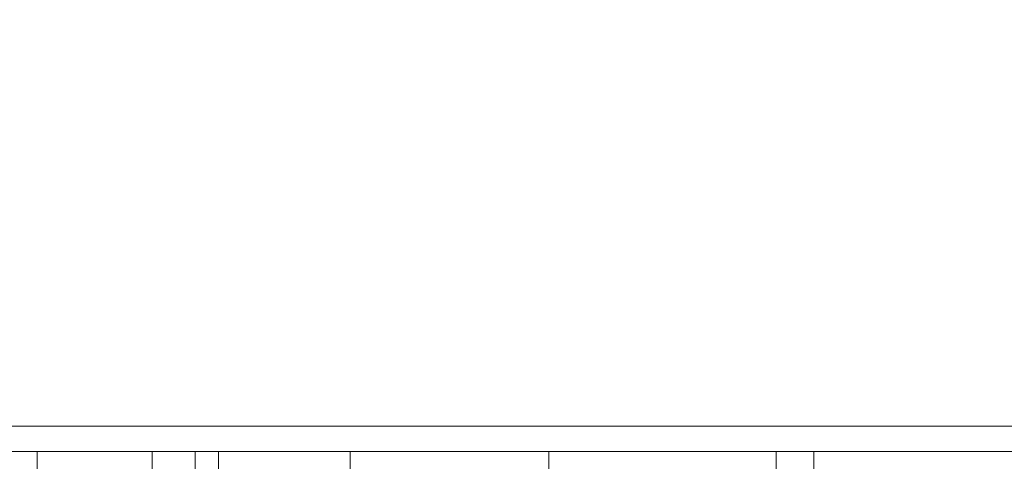
# Model space of a CAD drawing. Extents: x 0 to 8538, y 0 to 5940.
# Drawn here: x 2590 to 2624, y 1624 to 1640 of the extents above; entities that cross this region are included whole.
import ezdxf

# ---------------------------------------------------------------- set-up
doc = ezdxf.new("R2010")
doc.units = 0
doc.layers.get('0').update_dxf_attribs({"linetype": 'CONTINUOUS'})
doc.layers.add('DD0', color=7, linetype='CONTINUOUS')
doc.layers.add('M1', color=3, linetype='CONTINUOUS')
doc.styles.get("Standard").update_dxf_attribs({"font": 'txt', "bigfont": 'BIGFONT'})
doc.dimstyles.new('LEADSTYL', dxfattribs={"dimtxt": 64, "dimasz": 59.999999, "dimexe": 0.18, "dimexo": 0.0625, "dimgap": 1, "dimtad": 0, "dimtih": 1, "dimtoh": 1, "dimdec": 4, "dimzin": 0, "dimdsep": 46, "dimtxsty": 'STANDARD', "dimblk1": 'OPEN', "dimblk2": 'OPEN', "dimsah": 1, "dimcen": 0.09, "dimadec": 0, "dimazin": 0, "dimtfac": 1, "dimtdec": 4, "dimtofl": 0, "dimtmove": 0, "dimatfit": 3, "dimfxl": 1, "dimtolj": 1, "dimtzin": 0, "dimarcsym": 0})

# ---------------------------------------------------------------- blocks, each defined once
blk = doc.blocks.new('_OPEN')
at = {"color": 0, "lineweight": 13}
for p, q in [((-0.965926, 0.258819), (0, 0)), ((0, 0), (-1, 0)), ((0, 0), (-0.965926, -0.258819))]:
    blk.add_line(p, q, dxfattribs=at)

msp = doc.modelspace()

# ---------------------------------------------------------------- linework, layer by layer
at = {"layer": 'M1', "color": 7, "linetype": 'CONTINUOUS', "lineweight": 13}
for p, q in [((2283.781281, 1625.854765), (2690.811662, 1625.854765)), ((2690.811662, 1624.977804), (2283.781281, 1624.977804)), ((2590.512325, 1624.373002), (2590.512325, 1624.977804)), ((2594.506317, 1624.373002), (2594.506317, 1624.977804)), ((2596.010006, 1624.977804), (2596.010006, 1624.373002)), ((2596.822836, 1624.373002), (2596.822836, 1624.977804)), ((2601.399964, 1624.373002), (2601.399964, 1624.977804)), ((2608.312095, 1624.373002), (2608.312095, 1624.977804)), ((2616.223789, 1624.373002), (2616.223789, 1624.977804)), ((2617.533418, 1624.373002), (2617.533418, 1624.977804))]:
    msp.add_line(p, q, dxfattribs=at)

# ---------------------------------------------------------------- leaders
at = {"layer": 'DD0'}
msp.add_leader([(2865.270038, 1606.465735), (2817.340046, 2336.495784), (2142.280089, 2395.850337)], dimstyle='LEADSTYL', override={"dimldrblk": 'OPEN', "dimlwd": 13, "dimlwe": 13}, dxfattribs=at)

doc.saveas('drawing.dxf')
